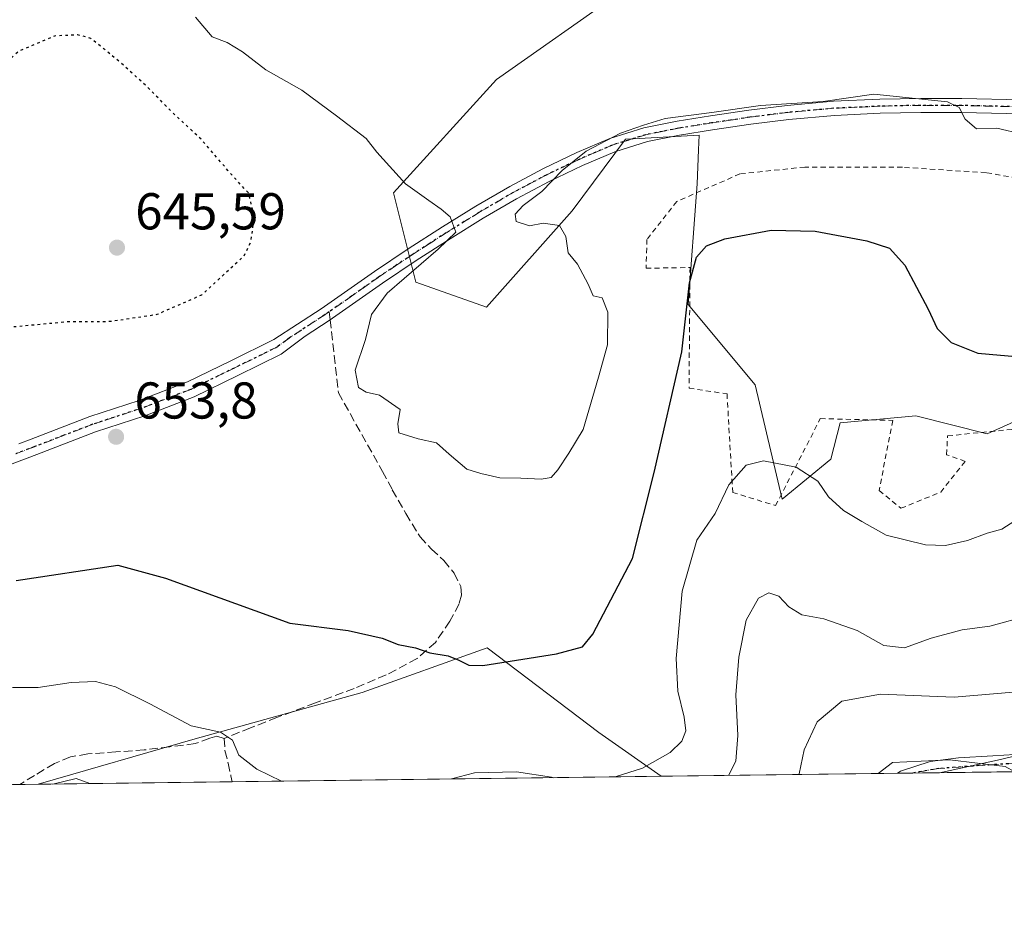
# Model space of a CAD drawing. Units: metres. Extents: x 586602 to 590039, y 4759050 to 4761411.
# Drawn here: x 588476 to 588667, y 4759053 to 4759225 of the extents above; entities that cross this region are included whole.
import ezdxf

# ---------------------------------------------------------------- set-up
doc = ezdxf.new("R2010")
doc.units = ezdxf.units.M
doc.header["$MEASUREMENT"] = 0
for name, pattern in [('DGN Style 2', [1.6480167562047852, 0.988810053722871, -0.6592067024819142]), ('DGN Style 3', [2.307223458686699, 1.648016756204785, -0.6592067024819142]), ('DGN Style 4', [2.6384748266838614, 1.318413404963828, -0.6592067024819142, 0.001648016756204785, -0.6592067024819142]), ('DGN Style 5', [1.1536117293433497, 0.4944050268614355, -0.6592067024819142])]:
    doc.linetypes.add(name, pattern=pattern)
for name, color, linetype, lineweight in [('Alambrada', 7, 'DGN Style 2', 0), ('Arbolado forestal CxS', 92, 'Continuous', 0), ('Camino Cxs', 7, 'Continuous', 0), ('Camino eje', 30, 'DGN Style 4', 13), ('Comarca CxS', 21, 'Continuous', 0), ('Comunidad Autónoma CxS', 142, 'Continuous', 0), ('Curva de nivel maestra', 30, 'Continuous', 30), ('Curva de nivel maestra depresión', 30, 'DGN Style 5', 30), ('Curva de nivel normal', 30, 'Continuous', 0), ('Entidad de ámbito territorial CxS', 92, 'Continuous', 0), ('Espacio natural protegido CxS', 121, 'Continuous', 0), ('Municipio CxS', 4, 'Continuous', 0), ('Pastizal CxS', 92, 'Continuous', 0), ('Provincia CxS', 1, 'Continuous', 0), ('Punto de cota en terreno', 7, 'Continuous', 0), ('Ruta', 7, 'DGN Style 5', 30), ('Rótulo de punto de cota en terreno', 7, 'Continuous', 0), ('Senda', 7, 'DGN Style 3', 0), ('Senda no paivmentada conexión', 7, 'DGN Style 3', 0)]:
    doc.layers.add(name, color=color, linetype=linetype, lineweight=lineweight)
doc.styles.add('Style-Arial', font='txt')

# ---------------------------------------------------------------- blocks, each defined once
blk = doc.blocks.new('*U12')
at = {"layer": 'Arbolado forestal CxS', "color": 92, "linetype": 'Continuous', "lineweight": 0}
for points in [[(588592.5188999996, 4759230.511700001, 659.390400000004), (588568.4502999998, 4759213.514900001, 658.4489999999934), (588548.5099, 4759191.599099999, 654.4775999999983), (588552.8284999998, 4759174.331900001, 655.1569000000018), (588566.5365000004, 4759169.464299999, 656.734700000001), (588583.0597000001, 4759188.144900001, 654.9538999999932), (588593.4250999996, 4759201.958500001, 655.6883999999991), (588596.0787000004, 4759202.1031, 655.4278999999951), (588607.6721000001, 4759202.735300001, 654.7367999999988), (588607.5443000002, 4759199.921700001, 654.1057000000001), (588607.2449000003, 4759193.325300001, 652.3390000000073), (588605.5176999997, 4759170.013499999, 650.2520999999979), (588618.4732999997, 4759154.472899999, 646.6554000000033), (588623.7251000004, 4759132.285900001, 644.3456000000006), (588633.1261, 4759140.0667, 646.0206999999937), (588634.9143000003, 4759147.085700001, 646.803700000004), (588649.5685000002, 4759148.429300001, 648.8313000000053), (588663.3882999998, 4759144.975099999, 649.3274999999994), (588681.2071000002, 4759152.933700001, 649.2085999999981)], [(588698.8015000002, 4759089.978700001, 630.8429999999935), (588665.9782999996, 4759081.9495, 631.2272999999988), (588654.1503, 4759079.380000001, 629.846000000005), (588600.3097999999, 4759078.686600001, 644.4719999999943), (588588.2411000002, 4759087.131300001, 647.8730999999971), (588566.6475000001, 4759103.535900001, 650.9226000000053), (588542.4617, 4759094.901900001, 648.7259999999952), (588510.1171000004, 4759085.9297, 645.1600000000036), (588479.7715999996, 4759077.134400001, 641.182799999995), (588217.8454, 4759073.761499999, 664.2023000000045)]]:
    blk.add_polyline3d(points, dxfattribs=at)
blk = doc.blocks.new('*U18')
at = {"layer": 'Pastizal CxS', "color": 92, "linetype": 'Continuous', "lineweight": 0}
for points in [[(588903.6682000002, 4759082.5931, 628.2995999999986), (588654.1503, 4759079.380000001, 629.846000000005), (588665.9782999996, 4759081.9495, 631.2272999999988), (588698.8015000002, 4759089.978700001, 630.8429999999935)], [(588681.2071000002, 4759152.933700001, 649.2085999999981), (588663.3882999998, 4759144.975099999, 649.3274999999994), (588649.5685000002, 4759148.429300001, 648.8313000000053), (588634.9143000003, 4759147.085700001, 646.803700000004), (588633.1261, 4759140.0667, 646.0206999999937), (588623.7251000004, 4759132.285900001, 644.3456000000006), (588618.4732999997, 4759154.472899999, 646.6554000000033), (588605.5176999997, 4759170.013499999, 650.2520999999979), (588607.2449000003, 4759193.325300001, 652.3390000000073), (588607.5443000002, 4759199.921700001, 654.1057000000001), (588607.6721000001, 4759202.735300001, 654.7367999999988), (588596.0787000004, 4759202.1031, 655.4278999999951), (588593.4250999996, 4759201.958500001, 655.6883999999991), (588583.0597000001, 4759188.144900001, 654.9538999999932), (588566.5365000004, 4759169.464299999, 656.734700000001), (588552.8284999998, 4759174.331900001, 655.1569000000018), (588548.5099, 4759191.599099999, 654.4775999999983), (588568.4502999998, 4759213.514900001, 658.4489999999934), (588592.5188999996, 4759230.511700001, 659.390400000004)]]:
    blk.add_polyline3d(points, dxfattribs=at)
blk.add_polyline3d([(588600.3097999999, 4759078.686600001, 644.4719999999943), (588479.7715999996, 4759077.134400001, 641.182799999995), (588510.1171000004, 4759085.9297, 645.1600000000036), (588542.4617, 4759094.901900001, 648.7259999999952), (588566.6475000001, 4759103.535900001, 650.9226000000053), (588588.2411000002, 4759087.131300001, 647.8730999999971)], close=True, dxfattribs=at)
blk = doc.blocks.new('5PATER')
at = {"layer": 'Punto de cota en terreno', "linetype": 'Continuous', "lineweight": 0}
h = blk.add_hatch(color=51, dxfattribs=at)
edge = h.paths.add_edge_path()
edge.add_ellipse((0, 0), major_axis=(-0.1095731443231308, -0.1110710700762829), ratio=0.9994222409660322, start_angle=0, end_angle=360)

msp = doc.modelspace()

# ---------------------------------------------------------------- linework, layer by layer
at = {"layer": 'Alambrada', "color": 7, "linetype": 'DGN Style 2', "lineweight": 0}
for points in [[(588678.9001000002, 4759192.7501, 658.8190000000031), (588663.1700999998, 4759195.5101, 657.6272000000026), (588646.9801000003, 4759196.540100001, 658.3886000000057), (588628.1001000004, 4759196.590100001, 662.0688999999984), (588615.5500999996, 4759195.2601, 662.645399999994), (588603.3201000001, 4759189.940099999, 663.2165999999997), (588597.5601000004, 4759182.5801, 661.5192999999999), (588597.3701, 4759177.0101, 663.6098000000056), (588605.8901000004, 4759177.1501, 655.0865999999951), (588605.6901000004, 4759153.790100001, 657.8233000000037), (588613.0500999996, 4759152.690099999, 649.478099999993), (588614.1401000004, 4759133.630100001, 649.5440999999992), (588622.4600999998, 4759131.0701, 645.4517000000051), (588631.1001000004, 4759147.9001, 648.7712000000029), (588645.1201, 4759147.5701, 649.251900000003), (588642.4801000003, 4759134.0001, 658.107600000003), (588646.7100999998, 4759130.550100001, 651.1872000000003)], [(588646.7100999998, 4759130.550100001, 651.1872000000003), (588654.3901000004, 4759133.6801, 649.8521999999939), (588659.1300999997, 4759139.630100001, 654.0198999999993), (588655.5401, 4759140.920100001, 651.702099999995), (588655.7301000003, 4759144.5701, 651.1114999999991), (588676.7301000003, 4759146.6801, 655.6805000000022)]]:
    msp.add_polyline3d(points, dxfattribs=at)
at = {"layer": 'Arbolado forestal CxS', "color": 92, "linetype": 'Continuous', "lineweight": 0, "extrusion": (0.3001156503278213, 0.003865389930958048, 0.9538949916992912), "elevation": 195658.6181776837, "flags": 128}
msp.add_lwpolyline([(4751103.655953606, -619735.2942346311), (4751103.655953606, -619687.3733509163)], dxfattribs=at)
at = {"layer": 'Arbolado forestal CxS', "color": 92, "linetype": 'Continuous', "lineweight": 0, "extrusion": (0.06735926943857176, 0.0008660282668075038, 0.9977284093458215), "elevation": 44400.9205620927, "flags": 128}
msp.add_lwpolyline([(4751118.479030778, -648263.5938059672), (4751118.479030779, -648260.6234135389)], dxfattribs=at)
at = {"layer": 'Arbolado forestal CxS', "color": 92, "linetype": 'Continuous', "lineweight": 0, "extrusion": (0.008297012101803315, 0.0001068925451823992, 0.9999655734894909), "elevation": 6022.60503306919, "flags": 128}
msp.add_lwpolyline([(588628.6625146642, 4759078.763417074), (588623.4928366608, 4759078.696817073)], dxfattribs=at)
at = {"layer": 'Arbolado forestal CxS', "color": 92, "linetype": 'Continuous', "lineweight": 0, "extrusion": (0.0859068118434048, 0.001106265763393793, 0.9963025624050972), "elevation": 56458.04023257863, "flags": 128}
msp.add_lwpolyline([(4751105.058616883, -647249.9980535517), (4751105.058616883, -646999.7336451103)], dxfattribs=at)
at = {"layer": 'Arbolado forestal CxS', "color": 92, "linetype": 'Continuous', "lineweight": 0, "extrusion": (0.08675150055558438, 0.001116216820983797, 0.996229356730348), "elevation": 57002.43030239962, "flags": 128}
msp.add_lwpolyline([(4751111.9954952, -647154.9682651268), (4751111.9954952, -647151.3559465078)], dxfattribs=at)
at = {"layer": 'Arbolado forestal CxS', "color": 92, "linetype": 'Continuous', "lineweight": 0}
for points in [[(588592.5188999996, 4759230.511700001, 659.390400000004), (588568.4502999998, 4759213.514900001, 658.4489999999934), (588548.5099, 4759191.599099999, 654.4775999999983), (588552.8284999998, 4759174.331900001, 655.1569000000018), (588566.5365000004, 4759169.464299999, 656.734700000001), (588583.0597000001, 4759188.144900001, 654.9538999999932), (588593.4250999996, 4759201.958500001, 655.6883999999991), (588596.0787000004, 4759202.1031, 655.4278999999951), (588607.6721000001, 4759202.735300001, 654.7367999999988), (588607.5443000002, 4759199.921700001, 654.1057000000001), (588607.2449000003, 4759193.325300001, 652.3390000000073), (588605.5176999997, 4759170.013499999, 650.2520999999979), (588618.4732999997, 4759154.472899999, 646.6554000000033), (588623.7251000004, 4759132.285900001, 644.3456000000006), (588633.1261, 4759140.0667, 646.0206999999937), (588634.9143000003, 4759147.085700001, 646.803700000004), (588649.5685000002, 4759148.429300001, 648.8313000000053), (588663.3882999998, 4759144.975099999, 649.3274999999994), (588681.2071000002, 4759152.933700001, 649.2085999999981)], [(588600.3096000003, 4759078.686799999, 644.472099999999), (588588.2411000002, 4759087.131300001, 647.8730999999971), (588566.6475000001, 4759103.535900001, 650.9226000000053), (588542.4617, 4759094.901900001, 648.7259999999952), (588510.1171000004, 4759085.9297, 645.1600000000036), (588479.7719999999, 4759077.134500001, 641.182799999995)], [(588698.8015000002, 4759089.978700001, 630.8429999999935), (588665.9782999996, 4759081.9495, 631.2272999999988), (588654.1508999999, 4759079.380100001, 629.846000000005)]]:
    msp.add_polyline3d(points, dxfattribs=at)
at = {"layer": 'Camino Cxs', "color": 7, "linetype": 'Continuous', "lineweight": 0, "extrusion": (-0.3173919111089051, -0.004086952791490057, 0.9482856487259086), "elevation": -205682.6644644559, "flags": 128}
msp.add_lwpolyline([(-4751105.599984755, 616491.3984130133), (-4751105.599984755, 616465.9761170954)], dxfattribs=at)
at = {"layer": 'Camino Cxs', "color": 7, "linetype": 'Continuous', "lineweight": 0}
for points in [[(588475.9900000002, 4759143.010199999, 653.9572000000044), (588478.3901000004, 4759143.920100001, 654.4909999999945), (588489.7701000003, 4759148.290100001, 654.2918000000063), (588499.3000999996, 4759151.420100001, 655.1532000000007), (588508.6501000002, 4759155.0101, 656.2079999999987), (588517.0000999998, 4759159.110099999, 656.0997000000061), (588525.3501000004, 4759163.200099999, 658.8393999999971), (588529.9301000005, 4759166.190099999, 666.832899999994), (588534.5100999996, 4759169.170100001, 668.5483999999997), (588539.6801000005, 4759172.7601, 665.6931000000042), (588544.8201000001, 4759176.4001, 660.1978999999993), (588551.3701, 4759180.770099999, 655.5451999999932), (588558.0000999998, 4759185.040100001, 656.1775000000052), (588564.4501, 4759189.020099999, 659.901199999993), (588570.9901000002, 4759192.850099999, 668.5262999999978), (588577.4101, 4759196.2601, 659.9131999999954), (588583.9801000003, 4759199.380100001, 656.3839000000007), (588590.3701, 4759202.120100001, 656.2847999999941), (588596.9801000003, 4759204.1801, 655.8562999999995), (588603.3901000004, 4759205.450099999, 657.4165000000066), (588609.8400999998, 4759206.4801, 659.3270000000048), (588617.2500999998, 4759207.5801, 663.8319000000047), (588624.6901000004, 4759208.530099999, 660.9054999999935), (588633.6401000004, 4759209.3201, 657.7562000000034), (588642.6101000002, 4759209.7401, 657.2060000000056), (588650.5401, 4759209.890100001, 657.6469999999972), (588658.4801000003, 4759209.870100001, 659.1877999999997), (588670.0601000004, 4759209.610099999, 658.3227000000043)], [(588475.9901000002, 4759143.010199999, 653.9570999999996), (588478.3901000004, 4759143.920100001, 654.4909999999945), (588489.7701000003, 4759148.290100001, 654.2918000000063), (588499.3000999996, 4759151.420100001, 655.1532000000007), (588508.6501000002, 4759155.0101, 656.2079999999987), (588517.0000999998, 4759159.110099999, 656.0997000000061), (588525.3501000004, 4759163.200099999, 658.8393999999971), (588529.9301000005, 4759166.190099999, 666.832899999994), (588534.5100999996, 4759169.170100001, 668.5483999999997), (588539.6801000005, 4759172.7601, 665.6931000000042), (588544.8201000001, 4759176.4001, 660.1978999999993), (588551.3701, 4759180.770099999, 655.5451999999932), (588558.0000999998, 4759185.040100001, 656.1775000000052), (588564.4501, 4759189.020099999, 659.901199999993), (588570.9901000002, 4759192.850099999, 668.5262999999978), (588577.4101, 4759196.2601, 659.9131999999954), (588583.9801000003, 4759199.380100001, 656.3839000000007), (588590.3701, 4759202.120100001, 656.2847999999941), (588596.9801000003, 4759204.1801, 655.8562999999995), (588603.3901000004, 4759205.450099999, 657.4165000000066), (588609.8400999998, 4759206.4801, 659.3270000000048), (588617.2500999998, 4759207.5801, 663.8319000000047), (588624.6901000004, 4759208.530099999, 660.9054999999935), (588633.6401000004, 4759209.3201, 657.7562000000034), (588642.6101000002, 4759209.7401, 657.2060000000056), (588650.5401, 4759209.890100001, 657.6469999999972), (588658.4801000003, 4759209.870100001, 659.1877999999997), (588670.0601000004, 4759209.610099999, 658.3227000000043)], [(588670.0000999998, 4759206.870100001, 656.0375000000058), (588658.4501, 4759207.140100001, 656.5550999999978), (588650.5701000001, 4759207.1601, 655.8303000000016), (588642.7001, 4759207.0101, 656.0099999999948), (588633.8300999999, 4759206.590100001, 658.7295000000013), (588624.9801000003, 4759205.8101, 660.0831999999937), (588617.6300999997, 4759204.870100001, 662.7317000000039), (588610.2600999996, 4759203.780099999, 660.4927000000025), (588603.8701, 4759202.7601, 657.2663999999932), (588597.6501000002, 4759201.520099999, 655.9676999999938), (588591.3101000004, 4759199.550100001, 656.8224999999948), (588585.1101000002, 4759196.880100001, 656.200800000006), (588578.6401000004, 4759193.8101, 659.5351999999984), (588572.3201000001, 4759190.460100001, 667.0574999999953), (588565.8601000002, 4759186.6801, 660.3196000000025), (588559.4600999998, 4759182.7301, 655.2396000000008), (588552.8701, 4759178.4801, 655.3641999999963), (588546.3601000002, 4759174.1501, 658.3712999999989), (588541.2500999998, 4759170.520099999, 664.5445999999939), (588536.0401, 4759166.9001, 667.5702000000019), (588531.4200999998, 4759163.890100001, 667.0188999999956), (588526.7401000002, 4759160.370100001, 657.6762000000017), (588518.3901000004, 4759156.280099999, 654.781099999993), (588509.9101, 4759152.120100001, 654.8539000000019), (588500.3601000002, 4759148.450099999, 654.6085000000021), (588490.8201000001, 4759145.3201, 654.1693999999989), (588479.5100999996, 4759140.970100001, 653.4787000000069), (588468.0301000001, 4759136.610099999, 653.4416999999958)], [(588670.0000999998, 4759206.870100001, 656.0375000000058), (588658.4501, 4759207.140100001, 656.5550999999978), (588650.5701000001, 4759207.1601, 655.8303000000016), (588642.7001, 4759207.0101, 656.0099999999948), (588633.8300999999, 4759206.590100001, 658.7295000000013), (588624.9801000003, 4759205.8101, 660.0831999999937), (588617.6300999997, 4759204.870100001, 662.7317000000039), (588610.2600999996, 4759203.780099999, 660.4927000000025), (588603.8701, 4759202.7601, 657.2663999999932), (588597.6501000002, 4759201.520099999, 655.9676999999938), (588591.3101000004, 4759199.550100001, 656.8224999999948), (588585.1101000002, 4759196.880100001, 656.200800000006), (588578.6401000004, 4759193.8101, 659.5351999999984), (588572.3201000001, 4759190.460100001, 667.0574999999953), (588565.8601000002, 4759186.6801, 660.3196000000025), (588559.4600999998, 4759182.7301, 655.2396000000008), (588552.8701, 4759178.4801, 655.3641999999963), (588546.3601000002, 4759174.1501, 658.3712999999989), (588541.2500999998, 4759170.520099999, 664.5445999999939), (588536.0401, 4759166.9001, 667.5702000000019), (588531.4200999998, 4759163.890100001, 667.0188999999956), (588526.7401000002, 4759160.370100001, 657.6762000000017), (588518.3901000004, 4759156.280099999, 654.781099999993), (588509.9101, 4759152.120100001, 654.8539000000019), (588500.3601000002, 4759148.450099999, 654.6085000000021), (588490.8201000001, 4759145.3201, 654.1693999999989), (588479.5100999996, 4759140.970100001, 653.4787000000069), (588468.0301000001, 4759136.610099999, 653.4416999999958)], [(588670.1231000006, 4759079.585700001, 639.6855000000069), (588646.0174000004, 4759079.2752, 631.6159000000043), (588646.6201, 4759079.700099999, 631.8285000000033), (588652.3400999998, 4759081.5701, 634.813599999994), (588657.8400999998, 4759082.2601, 636.6760000000068), (588664.4801000003, 4759082.620100001, 639.6662000000069), (588670.8800999997, 4759083.030099999, 641.5270000000019)], [(588646.0174000004, 4759079.2752, 631.6159000000043), (588646.6201, 4759079.700099999, 631.8285000000033), (588652.3400999998, 4759081.5701, 634.813599999994), (588657.8400999998, 4759082.2601, 636.6760000000068), (588664.4801000003, 4759082.620100001, 639.6662000000069), (588670.8800999997, 4759083.030099999, 641.5270000000019)]]:
    msp.add_polyline3d(points, dxfattribs=at)
at = {"layer": 'Camino eje', "color": 30, "linetype": 'DGN Style 4', "lineweight": 13}
for points in [[(588670.0301000001, 4759208.2401, 656.8960999999981), (588664.2550999997, 4759208.3751, 657.4713000000047), (588658.4650999998, 4759208.505100001, 657.7219999999943), (588650.5551000005, 4759208.5251, 656.6238000000012), (588642.6551000001, 4759208.3751, 656.1628000000055), (588638.2200999996, 4759208.165100001, 657.057799999995), (588633.7351000002, 4759207.9551, 657.6723000000056), (588624.8350999998, 4759207.170100001, 660.0253999999986), (588617.4401000004, 4759206.225099999, 663.374800000005), (588613.7351000002, 4759205.675100001, 661.5584999999992), (588610.0500999996, 4759205.130100001, 659.8562999999995), (588603.6300999997, 4759204.1051, 657.3469000000041), (588600.5201000003, 4759203.485099999, 656.4924000000028), (588597.3151000004, 4759202.850099999, 655.368100000007), (588594.0100999996, 4759201.8201, 655.9694000000018), (588590.8400999998, 4759200.835100001, 656.4863000000041), (588587.6451000003, 4759199.465100001, 656.2998999999982), (588584.5450999998, 4759198.130100001, 656.0485000000045), (588578.0251000002, 4759195.0351, 659.7094999999972), (588574.8151000004, 4759193.3301, 664.9510000000009), (588571.6551000001, 4759191.655099999, 668.0301000000036), (588565.1551000001, 4759187.850099999, 659.9057999999932), (588558.7301000003, 4759183.8851, 655.657600000006), (588555.4151, 4759181.7501, 655.0758999999962), (588552.1201, 4759179.6251, 655.3052000000025), (588548.8651000002, 4759177.460100001, 656.0424999999959), (588545.5900999998, 4759175.2751, 659.2295000000013), (588543.0201000003, 4759173.4551, 662.4625999999989), (588540.4650999998, 4759171.640100001, 664.9875999999931), (588536.0784999998, 4759168.5933, 667.4450999999972)], [(588536.0784999998, 4759168.5933, 667.4450999999972), (588535.2751000002, 4759168.0351, 667.845100000006), (588530.6750999996, 4759165.040100001, 666.7431999999973), (588528.3850999996, 4759163.545100001, 662.261599999998), (588526.0450999998, 4759161.7851, 658.0976999999984), (588517.6951000001, 4759157.6951, 654.8313000000053), (588509.2801000001, 4759153.565099999, 655.1034000000072), (588499.8300999999, 4759149.9351, 654.841499999995), (588490.2950999998, 4759146.8051, 653.851800000004), (588484.6051000003, 4759144.620100001, 653.8401000000014), (588478.9501, 4759142.4451, 653.5613000000012), (588475.4457, 4759141.115300001, 653.5255999999936)], [(588702.3065, 4759094.3939, 630.7700999999943), (588699.1101000002, 4759091.440099999, 632.516300000003), (588697.1051000003, 4759089.6051, 635.7550999999949), (588695.0800999999, 4759087.9551, 637.9887000000017), (588692.9051000001, 4759086.1801, 639.1462000000029), (588691.9101, 4759085.6251, 638.9584999999934), (588690.6451000003, 4759084.925100001, 638.1377000000066), (588688.1750999996, 4759084.110099999, 635.6432000000059), (588682.6151000002, 4759083.045100001, 637.6037000000069), (588676.8251, 4759082.085100001, 640.0770000000048), (588673.9751000004, 4759081.720100001, 640.0062000000034), (588671.0401, 4759081.340100001, 640.2642999999953), (588660.6498999996, 4759080.674699999, 636.7839999999997), (588654.0617000004, 4759080.1985, 634.3708000000044), (588648.9807000002, 4759079.3134, 631.9131999999954)]]:
    msp.add_polyline3d(points, dxfattribs=at)
at = {"layer": 'Comarca CxS', "color": 21, "linetype": 'Continuous', "lineweight": 0, "flags": 128}
msp.add_lwpolyline([(588076.2130596353, 4759071.937634303), (586631.2300006619, 4759053.32998237), (586615.402700001, 4760303.0288), (586601.9300006609, 4761366.809982345), (586921.1406525673, 4761370.921067782), (587034.9580407332, 4761372.386911744), (588114.834596129, 4761386.294545322), (589222.2850838833, 4761400.557301108), (589409.7529646717, 4761402.971683177), (589998.1800006881, 4761410.549982348), (590002.8884433893, 4761053.056023249), (590019.3461000005, 4759803.486300001), (590028.6500006879, 4759097.079982371), (589519.572654682, 4759090.524380213)], close=True, dxfattribs=at)
at = {"layer": 'Comunidad Autónoma CxS', "color": 142, "linetype": 'Continuous', "lineweight": 0, "flags": 128}
msp.add_lwpolyline([(588076.2130596353, 4759071.937634303), (586631.2300006619, 4759053.32998237), (586615.402700001, 4760303.0288), (586601.9300006609, 4761366.809982345), (586921.1406525673, 4761370.921067782), (587034.9580407332, 4761372.386911744), (588114.834596129, 4761386.294545322), (589222.2850838833, 4761400.557301108), (589409.7529646717, 4761402.971683177), (589998.1800006881, 4761410.549982348), (590002.8884433893, 4761053.056023249), (590019.3461000005, 4759803.486300001), (590028.6500006879, 4759097.079982371), (589519.572654682, 4759090.524380213)], close=True, dxfattribs=at)
at = {"layer": 'Curva de nivel maestra', "color": 30, "linetype": 'Continuous', "lineweight": 30, "elevation": 650, "flags": 128}
msp.add_lwpolyline([(588475.4900000002, 4759116.5801), (588495.1399999997, 4759119.540100001), (588504.4100000003, 4759117.050100001), (588528.4299999997, 4759108.300100001), (588539.7400000002, 4759106.890100001), (588546.3300000001, 4759105.390100001), (588549.4100000003, 4759104.1601), (588552.7699999996, 4759103.520099999), (588555.5199999996, 4759102.550100001), (588559.1100000005, 4759102.0001), (588561.1200000001, 4759101.1801), (588563.0800000001, 4759100.1801), (588565.8099999996, 4759100.120100001), (588580.0300000003, 4759102.390100001), (588585.0700000003, 4759103.7401), (588587.0499999998, 4759106.170100001), (588594.7599999999, 4759120.8301), (588598.9400000004, 4759137.5001), (588604.29, 4759160.8301), (588605.7699999996, 4759174.170100001), (588607.1200000001, 4759179.170100001), (588609.0899999999, 4759181.360099999), (588612.6399999997, 4759182.710100001), (588621.6100000005, 4759184.360099999), (588630.0800000001, 4759184.190099999), (588640.0899999999, 4759182.340100001), (588644.4900000002, 4759180.890100001), (588647.4800000004, 4759177.5801), (588651.9400000004, 4759169.120100001), (588653.7199999997, 4759165.3201), (588656.4400000004, 4759162.620100001), (588661.5899999999, 4759160.600099999), (588669.6399999997, 4759159.850099999)], dxfattribs=at)
at = {"layer": 'Curva de nivel maestra depresión', "color": 30, "linetype": 'DGN Style 5', "lineweight": 30, "elevation": 650, "flags": 128}
msp.add_lwpolyline([(588473.8799999999, 4759165.610099999), (588485.4699999997, 4759166.6801), (588493.7100000001, 4759166.7401), (588502.7699999996, 4759168.090100001), (588511.4400000004, 4759171.880100001), (588519.5899999999, 4759179.420100001), (588520.9100000003, 4759182.120100001), (588521.5999999996, 4759186.840100001), (588520.4800000004, 4759191.530099999), (588516.4600000001, 4759195.940099999), (588511.3799999999, 4759201.880100001), (588505.5700000003, 4759207.3101), (588500.9600000001, 4759212.020099999), (588495.54, 4759216.940099999), (588489.9100000003, 4759221.5001), (588487.3300000001, 4759222.1801), (588482.8899999997, 4759221.940099999), (588476, 4759218.9801), (588470.1699999999, 4759213.8301), (588467.3700000001, 4759208.890100001), (588467.2699999996, 4759202.720100001), (588466.7999999998, 4759198.530099999), (588465.0599999996, 4759192.0801), (588463.1900000004, 4759187.4801), (588460.9600000001, 4759183.5001), (588459.9800000004, 4759178.7601), (588460.7599999999, 4759172.0801), (588462.5700000003, 4759168.640100001), (588466.3499999996, 4759166.420100001), (588473.8799999999, 4759165.610099999)], dxfattribs=at)
at = {"layer": 'Curva de nivel normal', "color": 30, "linetype": 'Continuous', "lineweight": 0, "flags": 128}
for points, elevation in [([(588510.2100000001, 4759225.609999999), (588513.3899999997, 4759221.789999999), (588516.2999999998, 4759220.67), (588519.3200000003, 4759218.92), (588523.7999999998, 4759215.4), (588530.79, 4759211.5), (588537.4600000001, 4759206.529999999), (588543.2100000001, 4759202.100000001), (588545.2699999996, 4759199.5), (588550.8300000001, 4759193.34), (588555.3600000005, 4759190.100000001), (588557.7599999999, 4759188.430000001), (588559.5, 4759186.949999999), (588560.5700000003, 4759184.01), (588557.1200000001, 4759180.699999999), (588547.29, 4759172.17), (588544.25, 4759168.08), (588543.0800000001, 4759163.220000001), (588541.0800000001, 4759157.310000001), (588541.7300000004, 4759153.930000001), (588543.2100000001, 4759153.02), (588545.7699999996, 4759152.449999999), (588549.7699999996, 4759149.640000001), (588549.3600000005, 4759146.92), (588549.5300000003, 4759145.140000001), (588553.25, 4759143.980000001), (588556.8499999996, 4759143.25), (588559.2800000003, 4759141.01), (588562.7199999997, 4759138.119999999), (588565.4299999997, 4759137.279999999), (588569.0999999996, 4759136.470000001), (588573.1799999997, 4759136.380000001), (588577.1100000005, 4759136.16), (588579.0099999999, 4759136.52), (588580.29, 4759137.980000001), (588582.4500000002, 4759141.24), (588585.2000000002, 4759145.779999999), (588588.2000000002, 4759155.9), (588589.9400000004, 4759162.17), (588589.9699999997, 4759168.529999999), (588588.8799999999, 4759171.25), (588587.1399999997, 4759171.67), (588586.1900000004, 4759173.939999999), (588584.1399999997, 4759177.810000001), (588582.3200000003, 4759180), (588581.8300000001, 4759183.180000001), (588580.6299999999, 4759185.310000001), (588577.4500000002, 4759185.75), (588574.8499999996, 4759185.199999999), (588572.2300000004, 4759186.050000001), (588572.04, 4759187.5), (588573.5800000001, 4759189.15), (588577.1900000004, 4759191.850000001), (588581.1200000001, 4759195.92), (588585.7699999996, 4759199.689999999), (588592.4299999997, 4759203.119999999), (588596.8600000005, 4759204.689999999), (588601.0800000001, 4759206), (588610.1100000005, 4759207.180000001), (588619.5499999998, 4759208.52), (588631.6500000004, 4759209.300000001), (588641.4400000004, 4759210.689999999), (588655.7199999997, 4759209.189999999), (588657.9900000002, 4759208.100000001), (588659.1399999997, 4759205.84), (588661.3399999999, 4759204.01), (588665.29, 4759204.140000001), (588670.2100000001, 4759202.960000001)], 655), ([(588591.4288999997, 4759078.5724), (588596.7000000002, 4759080.26), (588602.0499999998, 4759083.27), (588604.2999999998, 4759085.5), (588605.0599999996, 4759087.49), (588604.7800000003, 4759090.130000001), (588603.5300000003, 4759095.16), (588603.1900000004, 4759101.5), (588604.3600000005, 4759114.49), (588607.2199999997, 4759124.390000001), (588610.7599999999, 4759129.539999999), (588613.4299999997, 4759135.100000001), (588616.7699999996, 4759138.92), (588620.0999999996, 4759139.720000001), (588626.4299999997, 4759138.529999999), (588630.6500000004, 4759135.779999999), (588632.6900000004, 4759132.800000001), (588635.6100000005, 4759130.119999999), (588639.1299999999, 4759128), (588643.8600000005, 4759125.380000001), (588651.4299999997, 4759123.49), (588655.3099999996, 4759123.380000001), (588659.6100000005, 4759124.34), (588663.3899999997, 4759125.76), (588666.2300000004, 4759126.5), (588673.5499999998, 4759131.220000001)], 645), ([(588671.4500000002, 4759109.82), (588663.9299999997, 4759107.75), (588658.54, 4759107.060000001), (588652.5599999996, 4759105.4), (588647.3899999997, 4759103.529999999), (588643.3700000001, 4759104.02), (588638.25, 4759106.9), (588631.75, 4759109.15), (588627.5199999996, 4759109.92), (588624.9900000002, 4759111.460000001), (588623.0599999996, 4759113.57), (588621.1399999997, 4759114.199999999), (588619.1600000003, 4759113.130000001), (588616.7800000003, 4759108.869999999), (588615.3200000003, 4759101.720000001), (588614.7300000004, 4759094.439999999), (588615.1399999997, 4759086.560000001), (588614.7300000004, 4759081.609999999), (588613.3563000001, 4759078.854699999)], 640), ([(588474.7699999996, 4759095.880000001), (588479.7199999997, 4759095.9), (588486.1600000003, 4759096.84), (588490.8600000005, 4759097.02), (588494.7300000004, 4759096.01), (588501.3799999999, 4759092.74), (588509.3300000001, 4759088.439999999), (588515.0099999999, 4759087.25), (588517.3600000005, 4759085.66), (588518.5499999998, 4759082.76), (588522.0899999999, 4759080.050000001), (588526.8251999998, 4759077.740499999)], 645), ([(588672.2100000001, 4759095.32), (588656.9699999997, 4759093.99), (588642.7699999996, 4759094.59), (588635.2599999999, 4759093.24), (588630.4800000004, 4759089.199999999), (588627.9699999997, 4759083.83), (588627.0300000003, 4759079.17), (588626.9422000004, 4759079.0297)], 635), ([(588668.7440999999, 4759079.568), (588666.8399999999, 4759080.58), (588656.1600000003, 4759081.869999999), (588645.0999999996, 4759081.369999999), (588642.2828000002, 4759079.2272)], 630), ([(588559.7627999998, 4759078.1646), (588564.1600000003, 4759079.369999999), (588572.3200000003, 4759079.52), (588579.0999999996, 4759078.49), (588579.4955000002, 4759078.4187)], 645), ([(588489.7597000003, 4759077.2632), (588487.0999999996, 4759078.26), (588482.6029000003, 4759077.171)], 640)]:
    msp.add_lwpolyline(points, dxfattribs=dict(at, elevation=elevation))
at = {"layer": 'Entidad de ámbito territorial CxS', "color": 92, "linetype": 'Continuous', "lineweight": 0, "flags": 128}
msp.add_lwpolyline([(589519.572654682, 4759090.524380213), (588076.2130596353, 4759071.937634303)], dxfattribs=at)
at = {"layer": 'Espacio natural protegido CxS', "color": 121, "linetype": 'Continuous', "lineweight": 0, "flags": 128}
msp.add_lwpolyline([(589519.572654682, 4759090.524380213), (588076.2130596353, 4759071.937634303)], dxfattribs=at)
at = {"layer": 'Municipio CxS', "color": 4, "linetype": 'Continuous', "lineweight": 0, "flags": 128}
msp.add_lwpolyline([(590002.8884433893, 4761053.056023249), (590019.3461000005, 4759803.486300001), (590028.6500006879, 4759097.079982371), (589519.572654682, 4759090.524380213), (588076.2130596353, 4759071.937634303)], dxfattribs=at)
at = {"layer": 'Pastizal CxS', "color": 92, "linetype": 'Continuous', "lineweight": 0, "extrusion": (-0.04530454849377331, -0.0005834420974985961, 0.9989730514288633), "elevation": -28816.15857340652, "flags": 128}
msp.add_lwpolyline([(-4751104.594554469, 649265.873865973), (-4751104.59455447, 649249.8834201372)], dxfattribs=at)
at = {"layer": 'Pastizal CxS', "color": 92, "linetype": 'Continuous', "lineweight": 0, "extrusion": (-0.08416983533842573, -0.00108396396052521, 0.996450833629655), "elevation": -54052.0064306296, "flags": 128}
msp.add_lwpolyline([(-4751104.548215481, 647500.3557981782), (-4751104.548215482, 647462.7219199478)], dxfattribs=at)
at = {"layer": 'Pastizal CxS', "color": 92, "linetype": 'Continuous', "lineweight": 0, "extrusion": (-0.001460480498328265, -1.880627397139759e-05, 0.9999989333209501), "elevation": -304.6684987032525, "flags": 128}
msp.add_lwpolyline([(588600.6231952556, 4759078.681711907), (588517.5821066626, 4759077.612411907)], dxfattribs=at)
at = {"layer": 'Pastizal CxS', "color": 92, "linetype": 'Continuous', "lineweight": 0}
for points in [[(588592.5188999996, 4759230.511700001, 659.390400000004), (588568.4502999998, 4759213.514900001, 658.4489999999934), (588548.5099, 4759191.599099999, 654.4775999999983), (588552.8284999998, 4759174.331900001, 655.1569000000018), (588566.5365000004, 4759169.464299999, 656.734700000001), (588583.0597000001, 4759188.144900001, 654.9538999999932), (588593.4250999996, 4759201.958500001, 655.6883999999991), (588596.0787000004, 4759202.1031, 655.4278999999951), (588607.6721000001, 4759202.735300001, 654.7367999999988), (588607.5443000002, 4759199.921700001, 654.1057000000001), (588607.2449000003, 4759193.325300001, 652.3390000000073), (588605.5176999997, 4759170.013499999, 650.2520999999979), (588618.4732999997, 4759154.472899999, 646.6554000000033), (588623.7251000004, 4759132.285900001, 644.3456000000006), (588633.1261, 4759140.0667, 646.0206999999937), (588634.9143000003, 4759147.085700001, 646.803700000004), (588649.5685000002, 4759148.429300001, 648.8313000000053), (588663.3882999998, 4759144.975099999, 649.3274999999994), (588681.2071000002, 4759152.933700001, 649.2085999999981)], [(588600.3096000003, 4759078.686799999, 644.472099999999), (588588.2411000002, 4759087.131300001, 647.8730999999971), (588566.6475000001, 4759103.535900001, 650.9226000000053), (588542.4617, 4759094.901900001, 648.7259999999952), (588510.1171000004, 4759085.9297, 645.1600000000036), (588479.7719999999, 4759077.134500001, 641.182799999995)], [(588698.8015000002, 4759089.978700001, 630.8429999999935), (588665.9782999996, 4759081.9495, 631.2272999999988), (588654.1508999999, 4759079.380100001, 629.846000000005)]]:
    msp.add_polyline3d(points, dxfattribs=at)
at = {"layer": 'Provincia CxS', "color": 1, "linetype": 'Continuous', "lineweight": 0, "flags": 128}
msp.add_lwpolyline([(588076.2130596353, 4759071.937634303), (586631.2300006619, 4759053.32998237), (586615.402700001, 4760303.0288), (586601.9300006609, 4761366.809982345), (586921.1406525673, 4761370.921067782), (587034.9580407332, 4761372.386911744), (588114.834596129, 4761386.294545322), (589222.2850838833, 4761400.557301108), (589409.7529646717, 4761402.971683177), (589998.1800006881, 4761410.549982348), (590002.8884433893, 4761053.056023249), (590019.3461000005, 4759803.486300001), (590028.6500006879, 4759097.079982371), (589519.572654682, 4759090.524380213)], close=True, dxfattribs=at)
at = {"layer": 'Ruta', "color": 7, "linetype": 'DGN Style 5', "lineweight": 30}
for points in [[(588670.0301000001, 4759208.2401, 656.8960999999981), (588664.2550999997, 4759208.3751, 657.4713000000047), (588658.4650999998, 4759208.505100001, 657.7219999999943), (588650.5551000005, 4759208.5251, 656.6238000000012), (588642.6551000001, 4759208.3751, 656.1628000000055), (588638.2200999996, 4759208.165100001, 657.057799999995), (588633.7351000002, 4759207.9551, 657.6723000000056), (588624.8350999998, 4759207.170100001, 660.0253999999986), (588617.4401000004, 4759206.225099999, 663.374800000005), (588613.7351000002, 4759205.675100001, 661.5584999999992), (588610.0500999996, 4759205.130100001, 659.8562999999995), (588603.6300999997, 4759204.1051, 657.3469000000041), (588600.5201000003, 4759203.485099999, 656.4924000000028), (588597.3151000004, 4759202.850099999, 655.368100000007), (588594.0100999996, 4759201.8201, 655.9694000000018), (588590.8400999998, 4759200.835100001, 656.4863000000041), (588587.6451000003, 4759199.465100001, 656.2998999999982), (588584.5450999998, 4759198.130100001, 656.0485000000045), (588578.0251000002, 4759195.0351, 659.7094999999972), (588574.8151000004, 4759193.3301, 664.9510000000009), (588571.6551000001, 4759191.655099999, 668.0301000000036), (588565.1551000001, 4759187.850099999, 659.9057999999932), (588558.7301000003, 4759183.8851, 655.657600000006), (588555.4151, 4759181.7501, 655.0758999999962), (588552.1201, 4759179.6251, 655.3052000000025), (588548.8651000002, 4759177.460100001, 656.0424999999959), (588545.5900999998, 4759175.2751, 659.2295000000013), (588543.0201000003, 4759173.4551, 662.4625999999989), (588540.4650999998, 4759171.640100001, 664.9875999999931), (588536.0784999998, 4759168.5933, 667.4450999999972), (588535.2751000002, 4759168.0351, 667.845100000006), (588530.6750999996, 4759165.040100001, 666.7431999999973), (588528.3850999996, 4759163.545100001, 662.261599999998), (588526.0450999998, 4759161.7851, 658.0976999999984), (588517.6951000001, 4759157.6951, 654.8313000000053), (588509.2801000001, 4759153.565099999, 655.1034000000072), (588499.8300999999, 4759149.9351, 654.841499999995), (588490.2950999998, 4759146.8051, 653.851800000004), (588484.6051000003, 4759144.620100001, 653.8401000000014), (588478.9501, 4759142.4451, 653.5613000000012), (588475.4457, 4759141.115300001, 653.5255999999936)], [(588671.0401, 4759081.340100001, 640.2642999999953), (588660.6498999996, 4759080.674699999, 636.7839999999997), (588654.0617000004, 4759080.1985, 634.3708000000044), (588648.9809999998, 4759079.3135, 631.9134000000049)]]:
    msp.add_polyline3d(points, dxfattribs=at)
at = {"layer": 'Senda', "color": 7, "linetype": 'DGN Style 3', "lineweight": 0}
for points in [[(588536.2533, 4759167.0483, 667.3580999999976), (588537.8542999999, 4759152.9005, 663.3080999999949), (588546.3601000002, 4759137.700099999, 660.5032999999967), (588548.2801000001, 4759134.1501, 657.2495000000055), (588550.8901000004, 4759129.530099999, 655.7081000000035), (588553.6601, 4759125.0001, 655.3747000000003), (588555.8501000004, 4759122.670100001, 656.0071999999927), (588558.2701000003, 4759120.460100001, 655.8516999999993), (588560.2200999996, 4759118.0001, 654.344299999997), (588561.5301000001, 4759115.4001, 653.1662999999971), (588561.6501000002, 4759113.770099999, 652.6935999999987), (588561.2100999998, 4759112.0601, 652.3343000000023), (588559.4200999998, 4759108.6801, 652.0843000000023), (588556.6300999997, 4759104.610099999, 651.8220000000001), (588553.0800999999, 4759101.450099999, 651.0381999999954), (588547.0900999998, 4759098.300100001, 649.266499999998), (588540.9200999998, 4759095.690099999, 648.7121999999945), (588533.4001000002, 4759092.890100001, 648.029999999999), (588525.9501, 4759090.0601, 647.6301999999996), (588520.8300999999, 4759088.040100001, 647.2066999999952), (588515.7100999998, 4759086.030099999, 646.7042999999976)], [(588515.7100999998, 4759086.030099999, 646.7042999999976), (588514.3300999999, 4759086.4301, 646.7486000000063), (588512.9401000004, 4759086.0701, 646.6665000000066), (588510.1401000004, 4759085.0001, 647.0950000000012), (588505.2100999998, 4759084.380100001, 647.311799999996), (588500.2801000001, 4759083.790100001, 647.3579999999929), (588494.8000999996, 4759083.390100001, 646.7225000000036), (588489.3400999998, 4759083.020099999, 644.4339000000036), (588486.0000999998, 4759082.440099999, 644.1304999999993), (588482.8800999997, 4759081.1601, 645.8545000000013), (588479.0301000001, 4759078.840100001, 652.8913999999932), (588476.1731000004, 4759077.088099999, 655.8763000000035)], [(588515.7100999998, 4759086.030099999, 646.7042999999976), (588515.9001000002, 4759083.6601, 646.4216000000015), (588516.5000999998, 4759081.220100001, 646.8910000000033), (588517.0500999996, 4759078.790100001, 647.8117000000057), (588517.2687999997, 4759077.6173, 648.1919999999955)]]:
    msp.add_polyline3d(points, dxfattribs=at)
at = {"layer": 'Senda no paivmentada conexión', "color": 7, "linetype": 'DGN Style 3', "lineweight": 0, "extrusion": (0.006280598538485657, -0.05551215521379999, 0.9984382578334613), "elevation": -259828.9440825951, "flags": 128}
msp.add_lwpolyline([(1119839.961143904, 4655588.925353523), (1119839.961143904, 4655587.368064519)], dxfattribs=at)

# ---------------------------------------------------------------- block references
at = {"layer": 'Arbolado forestal CxS', "color": 92, "linetype": 'Continuous', "lineweight": 0}
msp.add_blockref('*U12', (0, 0), dxfattribs=at)
at = {"layer": 'Pastizal CxS', "color": 92, "linetype": 'Continuous', "lineweight": 0}
msp.add_blockref('*U18', (0, 0), dxfattribs=at)
at = {"layer": 'Punto de cota en terreno', "color": 7, "linetype": 'Continuous', "lineweight": 0, "xscale": 10, "yscale": 10, "zscale": 10}
for p in [(588495, 4759181, 645.5899999999965), (588494.8300000001, 4759144.390000001, 653.8000000000029)]:
    msp.add_blockref('5PATER', p, dxfattribs=at)

# ---------------------------------------------------------------- texts
at = {"layer": 'Rótulo de punto de cota en terreno', "color": 7, "linetype": 'Continuous', "lineweight": 0, "style": 'Style-Arial'}
for s, p in [('645,59', (588498.5278000003, 4759184.527799999)), ('653,8', (588498.3578000005, 4759147.9178))]:
    msp.add_text(s, height=7.000000000000002, dxfattribs=at).set_placement(p)

doc.saveas('drawing.dxf')
